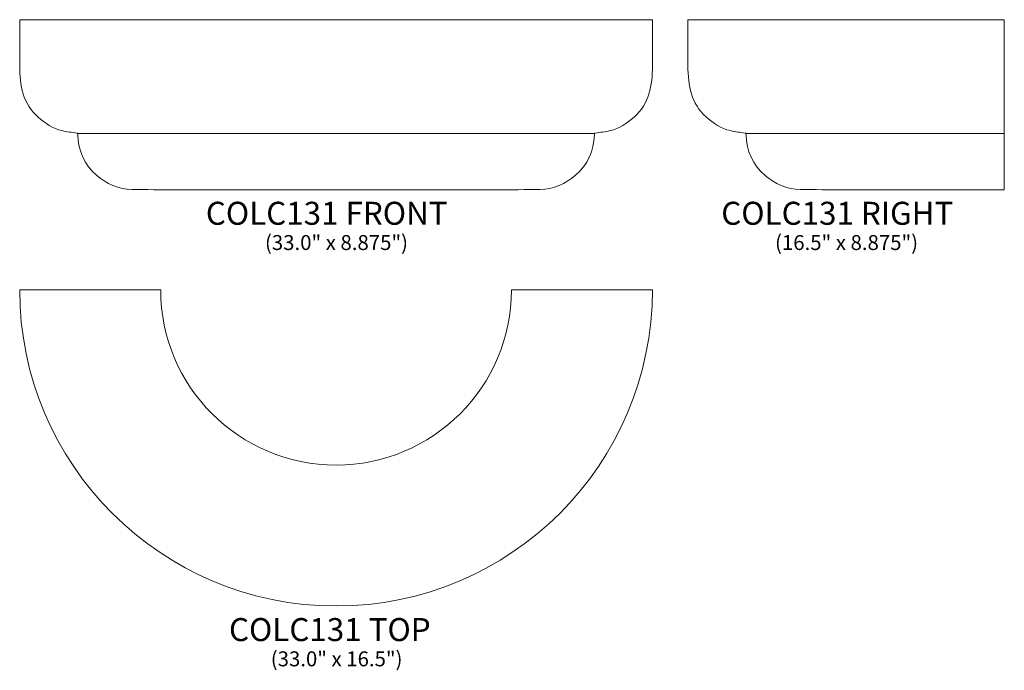
# Model space of a CAD drawing. Units: inches. Extents: x 30.4 to 81.8, y -19.6 to 14.3.
import ezdxf

# ---------------------------------------------------------------- set-up
doc = ezdxf.new("R2010")
doc.units = ezdxf.units.IN
doc.header["$MEASUREMENT"] = 0
doc.layers.add('Layer 1', color=7, linetype='Continuous')
doc.styles.add('0', font='Arial', dxfattribs={"height": 1})
doc.styles.add('1', font='Arial', dxfattribs={"height": 1})

msp = doc.modelspace()

# ---------------------------------------------------------------- linework, layer by layer
at = {"layer": 'Layer 1', "color": 250, "lineweight": 9}
for points, knots in [([(37.438, 5.474), (37.438, 5.474), (37.146, 5.477), (37.146, 5.477), (37.146, 5.477), (36.863, 5.477), (36.58, 5.477), (36.297, 5.477), (36.297, 5.477), (36.297, 5.477), (36.294, 5.477), (36.294, 5.477), (36.294, 5.477), (36.294, 5.477), (36.292, 5.477), (36.292, 5.477), (36.292, 5.477), (35.623, 5.499), (34.943, 5.79), (34.441, 6.229), (34.441, 6.229), (33.821, 6.772), (33.49, 7.509), (33.467, 8.331), (33.467, 8.331), (33.466, 8.346), (33.465, 8.4), (33.458, 8.416), (33.458, 8.416), (33.45, 8.421), (33.428, 8.425), (33.42, 8.427), (33.42, 8.427), (33.164, 8.469), (32.901, 8.496), (32.649, 8.556), (32.649, 8.556), (32.151, 8.675), (31.779, 8.932), (31.398, 9.264), (31.398, 9.264), (30.6, 9.96), (30.438, 10.925), (30.438, 11.928), (30.438, 11.928), (30.438, 11.928), (30.438, 14.349), (30.438, 14.349), (30.438, 14.349), (30.438, 14.349), (63.438, 14.349), (63.438, 14.349), (63.438, 14.349), (63.438, 14.349), (63.438, 11.928), (63.438, 11.928), (63.438, 11.928), (63.438, 10.925), (63.275, 9.96), (62.478, 9.264), (62.478, 9.264), (62.096, 8.932), (61.724, 8.675), (61.227, 8.556), (61.227, 8.556), (60.974, 8.496), (60.711, 8.469), (60.455, 8.427), (60.455, 8.427), (60.447, 8.425), (60.426, 8.421), (60.417, 8.416), (60.417, 8.416), (60.41, 8.4), (60.409, 8.346), (60.409, 8.331), (60.409, 8.331), (60.385, 7.509), (60.054, 6.772), (59.434, 6.229), (59.434, 6.229), (58.932, 5.79), (58.253, 5.499), (57.583, 5.477), (57.583, 5.477), (57.583, 5.477), (57.581, 5.477), (57.581, 5.477), (57.581, 5.477), (57.581, 5.477), (57.579, 5.477), (57.579, 5.477), (57.579, 5.477), (57.295, 5.477), (57.012, 5.477), (56.729, 5.477), (56.729, 5.477), (56.729, 5.477), (56.438, 5.474), (56.438, 5.474), (56.438, 5.474), (56.438, 5.474), (37.438, 5.474), (37.438, 5.474)], [0, 0, 0, 0, 0.038462, 0.038462, 0.038462, 0.038462, 0.076923, 0.076923, 0.076923, 0.076923, 0.115385, 0.115385, 0.115385, 0.115385, 0.153846, 0.153846, 0.153846, 0.153846, 0.192308, 0.192308, 0.192308, 0.192308, 0.230769, 0.230769, 0.230769, 0.230769, 0.269231, 0.269231, 0.269231, 0.269231, 0.307692, 0.307692, 0.307692, 0.307692, 0.346154, 0.346154, 0.346154, 0.346154, 0.384615, 0.384615, 0.384615, 0.384615, 0.423077, 0.423077, 0.423077, 0.423077, 0.461538, 0.461538, 0.461538, 0.461538, 0.5, 0.5, 0.5, 0.5, 0.538462, 0.538462, 0.538462, 0.538462, 0.576923, 0.576923, 0.576923, 0.576923, 0.615385, 0.615385, 0.615385, 0.615385, 0.653846, 0.653846, 0.653846, 0.653846, 0.692308, 0.692308, 0.692308, 0.692308, 0.730769, 0.730769, 0.730769, 0.730769, 0.769231, 0.769231, 0.769231, 0.769231, 0.807692, 0.807692, 0.807692, 0.807692, 0.846154, 0.846154, 0.846154, 0.846154, 0.884615, 0.884615, 0.884615, 0.884615, 0.923077, 0.923077, 0.923077, 0.923077, 0.961538, 0.961538, 0.961538, 0.961538, 1, 1, 1, 1]), ([(81.791, 5.474), (81.791, 5.474), (72.291, 5.474), (72.291, 5.474), (72.291, 5.474), (72.291, 5.474), (71.999, 5.477), (71.999, 5.477), (71.999, 5.477), (71.716, 5.477), (71.433, 5.477), (71.149, 5.477), (71.149, 5.477), (71.149, 5.477), (71.147, 5.477), (71.147, 5.477), (71.147, 5.477), (71.147, 5.477), (71.145, 5.477), (71.145, 5.477), (71.145, 5.477), (70.475, 5.499), (69.796, 5.79), (69.294, 6.229), (69.294, 6.229), (68.674, 6.772), (68.343, 7.509), (68.32, 8.331), (68.32, 8.331), (68.319, 8.346), (68.318, 8.4), (68.311, 8.416), (68.311, 8.416), (68.302, 8.421), (68.281, 8.425), (68.273, 8.427), (68.273, 8.427), (68.017, 8.469), (67.754, 8.496), (67.502, 8.556), (67.502, 8.556), (67.004, 8.675), (66.632, 8.932), (66.251, 9.264), (66.251, 9.264), (65.453, 9.96), (65.291, 10.925), (65.291, 11.928), (65.291, 11.928), (65.291, 11.928), (65.291, 14.349), (65.291, 14.349), (65.291, 14.349), (65.291, 14.349), (81.791, 14.349), (81.791, 14.349), (81.791, 14.349), (81.791, 14.349), (81.791, 5.474), (81.791, 5.474)], [0, 0, 0, 0, 0.066667, 0.066667, 0.066667, 0.066667, 0.133333, 0.133333, 0.133333, 0.133333, 0.2, 0.2, 0.2, 0.2, 0.266667, 0.266667, 0.266667, 0.266667, 0.333333, 0.333333, 0.333333, 0.333333, 0.4, 0.4, 0.4, 0.4, 0.466667, 0.466667, 0.466667, 0.466667, 0.533333, 0.533333, 0.533333, 0.533333, 0.6, 0.6, 0.6, 0.6, 0.666667, 0.666667, 0.666667, 0.666667, 0.733333, 0.733333, 0.733333, 0.733333, 0.8, 0.8, 0.8, 0.8, 0.866667, 0.866667, 0.866667, 0.866667, 0.933333, 0.933333, 0.933333, 0.933333, 1, 1, 1, 1]), ([(30.438, 0.244), (30.438, -8.868), (37.826, -16.256), (46.938, -16.256), (46.938, -16.256), (56.049, -16.256), (63.438, -8.868), (63.438, 0.244), (63.438, 0.244), (63.438, 0.244), (56.083, 0.244), (56.083, 0.244), (56.083, 0.244), (56.083, -4.806), (51.988, -8.902), (46.938, -8.902), (46.938, -8.902), (41.888, -8.902), (37.792, -4.806), (37.792, 0.244), (37.792, 0.244), (37.792, 0.244), (30.438, 0.244), (30.438, 0.244)], [0, 0, 0, 0, 0.166667, 0.166667, 0.166667, 0.166667, 0.333333, 0.333333, 0.333333, 0.333333, 0.5, 0.5, 0.5, 0.5, 0.666667, 0.666667, 0.666667, 0.666667, 0.833333, 0.833333, 0.833333, 0.833333, 1, 1, 1, 1])]:
    msp.add_open_spline(points, degree=3, knots=knots, dxfattribs=at)
for points in [[(33.459, 8.416), (33.459, 8.416), (60.417, 8.416), (60.417, 8.416)], [(68.312, 8.416), (68.312, 8.416), (81.791, 8.416), (81.791, 8.416)]]:
    msp.add_open_spline(points, degree=3, dxfattribs=at)

# ---------------------------------------------------------------- texts
at = {"layer": 'Layer 1', "color": 250, "oblique": 0}
for s, height, style, p in [('COLC131 FRONT', 1.2, '0', (40.147, 3.643)), ('COLC131 RIGHT', 1.2, '0', (67.028, 3.643)), ('(33.0" x 8.875")', 0.78, '0', (43.23, 2.325)), ('(16.5" x 8.875")', 0.78, '0', (69.833, 2.325)), ('COLC131 TOP', 1.2, '1', (41.354, -18.088)), ('(33.0" x 16.5")', 0.78, '0', (43.532, -19.406))]:
    msp.add_text(s, height=height, dxfattribs=dict(at, style=style)).set_placement(p)

doc.saveas('drawing.dxf')
